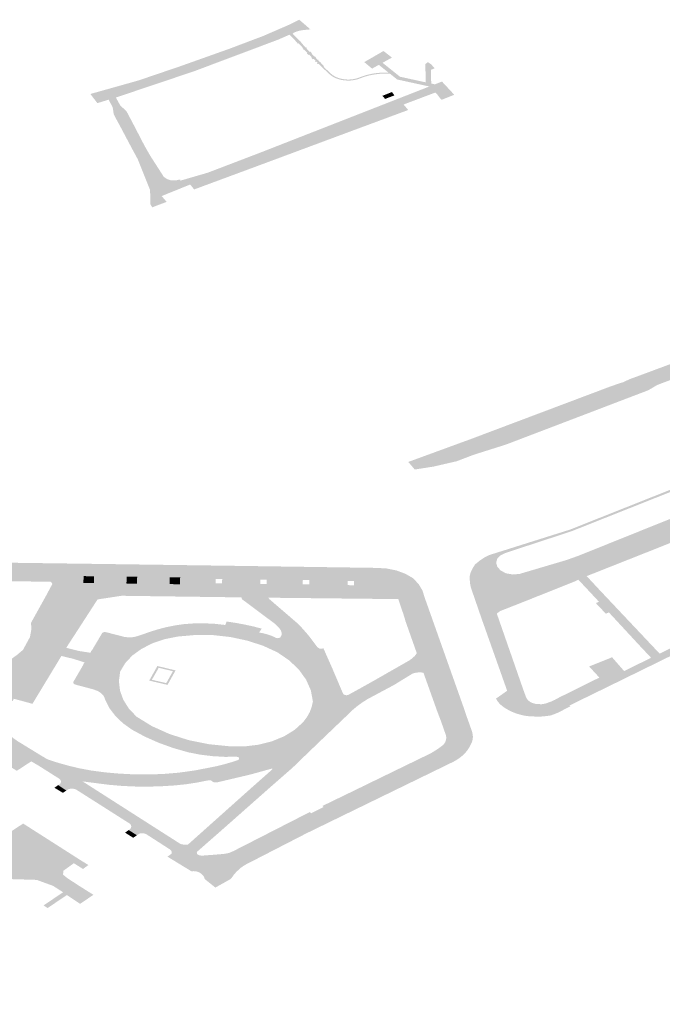
# Model space of a CAD drawing. Units: inches. Extents: x 16.453 to 16.719, y 49.117 to 49.293.
# Drawn here: x 16.589 to 16.591, y 49.187 to 49.19 of the extents above; entities that cross this region are included whole.
import ezdxf

# ---------------------------------------------------------------- set-up
doc = ezdxf.new("R2010")
doc.units = ezdxf.units.IN
doc.header["$MEASUREMENT"] = 0

msp = doc.modelspace()

# ---------------------------------------------------------------- hatches: boundary and pattern name
for points in [[(16.5898217, 49.1899636), (16.5898147, 49.1899628), (16.5897994, 49.1899612), (16.5897931, 49.1899599), (16.5897872, 49.1899581), (16.5897815, 49.1899558), (16.5897764, 49.189953), (16.5897687, 49.18995), (16.5897394, 49.1899372), (16.5895253, 49.1898567), (16.5894149, 49.1898196), (16.5893261, 49.1897897), (16.5893078, 49.1897843), (16.589279, 49.1897755), (16.5892612, 49.1897988), (16.5893835, 49.1898332), (16.5894896, 49.1898693), (16.5896152, 49.189914), (16.5897009, 49.1899464), (16.5897669, 49.189975), (16.5897932, 49.1899882), (16.5898217, 49.1899636)], [(16.589822, 49.1899067), (16.5898221, 49.1899067), (16.5898244, 49.1899036), (16.5898258, 49.1899017), (16.5898249, 49.1899013), (16.5898315, 49.1898947), (16.5898322, 49.1898951), (16.5898344, 49.1898931), (16.5898363, 49.1898913), (16.5898354, 49.1898909), (16.5898406, 49.1898857), (16.5898415, 49.189886), (16.5898428, 49.1898844), (16.5898422, 49.1898841), (16.5898465, 49.1898799), (16.5898471, 49.1898801), (16.5898488, 49.1898782), (16.5898483, 49.1898779), (16.5898569, 49.1898695), (16.5898546, 49.1898686), (16.5898725, 49.1898522), (16.5898691, 49.1898506), (16.5898512, 49.189867), (16.5898478, 49.1898704), (16.5898423, 49.1898758), (16.5898397, 49.1898749), (16.589838, 49.1898768), (16.5898405, 49.1898777), (16.5898365, 49.1898816), (16.5898342, 49.1898806), (16.5898327, 49.1898823), (16.5898349, 49.1898832), (16.5898298, 49.1898883), (16.5898278, 49.1898874), (16.5898239, 49.1898913), (16.5898258, 49.1898922), (16.5898189, 49.1898991), (16.5898169, 49.1898984), (16.5898152, 49.1899003), (16.5898128, 49.1899027), (16.5898144, 49.1899035), (16.5898055, 49.1899124), (16.5898041, 49.1899119), (16.5898022, 49.1899138), (16.5898041, 49.1899145), (16.5897917, 49.1899281), (16.5897895, 49.1899272), (16.5897879, 49.189929), (16.5897886, 49.1899293), (16.5897707, 49.1899478), (16.5897687, 49.18995), (16.5897764, 49.189953), (16.5897782, 49.1899507), (16.5897961, 49.1899323), (16.5897969, 49.1899326), (16.5897987, 49.1899309), (16.5897976, 49.1899304), (16.5898099, 49.1899168), (16.5898117, 49.1899175), (16.5898135, 49.1899155), (16.5898115, 49.1899148), (16.5898202, 49.189906), (16.589822, 49.1899067)], [(16.5899658, 49.189884), (16.5899801, 49.1898726), (16.5900151, 49.1898912), (16.5899993, 49.1899033), (16.5900079, 49.1899084), (16.5900295, 49.1898916), (16.5900056, 49.1898783), (16.5899961, 49.1898731), (16.5899788, 49.1898635), (16.58997, 49.1898709), (16.589959, 49.1898801), (16.5899658, 49.189884)], [(16.5899993, 49.1899033), (16.5900151, 49.1898912), (16.5899801, 49.1898726), (16.5899658, 49.189884), (16.5899993, 49.1899033)], [(16.5901388, 49.1898234), (16.5901248, 49.1898179), (16.5900427, 49.1898358), (16.5900244, 49.1898505), (16.5900208, 49.1898533), (16.5899961, 49.1898731), (16.5900056, 49.1898783), (16.59005, 49.1898428), (16.5901157, 49.1898284), (16.5901295, 49.1898254), (16.5901388, 49.1898234)], [(16.5901157, 49.1898284), (16.5901145, 49.1898751), (16.5901212, 49.1898799), (16.5901271, 49.1898761), (16.5901304, 49.1898732), (16.5901382, 49.1898645), (16.590129, 49.1898603), (16.5901295, 49.1898254), (16.5901157, 49.1898284)], [(16.5898691, 49.1898506), (16.5898725, 49.1898522), (16.589873, 49.1898516), (16.5898734, 49.1898513), (16.5898741, 49.1898505), (16.5898745, 49.1898502), (16.5898758, 49.1898491), (16.5898762, 49.1898487), (16.5898771, 49.189848), (16.589878, 49.1898474), (16.5898785, 49.189847), (16.589879, 49.1898467), (16.5898794, 49.1898464), (16.5898799, 49.1898461), (16.5898804, 49.1898457), (16.5898809, 49.1898454), (16.5898814, 49.1898451), (16.5898819, 49.1898448), (16.5898824, 49.1898445), (16.589883, 49.1898442), (16.5898835, 49.1898439), (16.589884, 49.1898436), (16.5898856, 49.1898428), (16.5898862, 49.1898425), (16.5898868, 49.1898423), (16.5898873, 49.189842), (16.5898879, 49.1898417), (16.589889, 49.1898412), (16.5898896, 49.189841), (16.5898902, 49.1898408), (16.5898908, 49.1898405), (16.5898914, 49.1898403), (16.589892, 49.1898401), (16.5898926, 49.1898399), (16.5898938, 49.1898395), (16.5898945, 49.1898393), (16.5898963, 49.1898387), (16.589897, 49.1898385), (16.5898982, 49.1898382), (16.5898989, 49.189838), (16.5898995, 49.1898378), (16.5899002, 49.1898377), (16.5899008, 49.1898375), (16.5899015, 49.1898374), (16.5899028, 49.1898371), (16.5899034, 49.189837), (16.5899041, 49.1898369), (16.5899048, 49.1898368), (16.5899055, 49.1898367), (16.5899061, 49.1898366), (16.5899068, 49.1898365), (16.5899081, 49.1898363), (16.5899088, 49.1898362), (16.5899095, 49.1898361), (16.5899102, 49.1898361), (16.5899122, 49.1898359), (16.5899136, 49.1898358), (16.5899143, 49.1898358), (16.589915, 49.1898357), (16.5899157, 49.1898357), (16.5899171, 49.1898357), (16.5899184, 49.1898357), (16.5899191, 49.1898357), (16.5899205, 49.1898357), (16.5899212, 49.1898357), (16.5899219, 49.1898357), (16.5899226, 49.1898358), (16.5899233, 49.1898358), (16.5899246, 49.1898359), (16.5899253, 49.189836), (16.5899274, 49.1898362), (16.5899287, 49.1898363), (16.5899301, 49.1898365), (16.5899307, 49.1898366), (16.5899321, 49.1898369), (16.5899327, 49.189837), (16.5899334, 49.1898371), (16.5899341, 49.1898372), (16.5899347, 49.1898374), (16.5899367, 49.1898378), (16.5899373, 49.1898379), (16.589938, 49.1898381), (16.5899386, 49.1898383), (16.5899392, 49.1898385), (16.5899399, 49.1898386), (16.5899405, 49.1898388), (16.5899411, 49.189839), (16.5899418, 49.1898392), (16.5899424, 49.1898394), (16.5899436, 49.1898398), (16.5899448, 49.1898402), (16.5899454, 49.1898405), (16.5899456, 49.1898405), (16.5899465, 49.1898409), (16.5899483, 49.1898416), (16.5899492, 49.189842), (16.589951, 49.1898427), (16.589952, 49.189843), (16.5899529, 49.1898433), (16.5899548, 49.189844), (16.5899557, 49.1898443), (16.5899566, 49.1898446), (16.5899595, 49.1898455), (16.5899605, 49.1898458), (16.5899614, 49.1898461), (16.5899624, 49.1898464), (16.5899634, 49.1898467), (16.5899643, 49.189847), (16.5899653, 49.1898472), (16.5899673, 49.1898477), (16.5899683, 49.189848), (16.5899703, 49.1898485), (16.5899705, 49.1898485), (16.5899713, 49.1898487), (16.5899723, 49.1898489), (16.5899733, 49.1898491), (16.5899743, 49.1898494), (16.5899773, 49.18985), (16.5899804, 49.1898506), (16.5899814, 49.1898507), (16.5899824, 49.1898509), (16.5899835, 49.1898511), (16.5899845, 49.1898512), (16.5899866, 49.1898515), (16.5899876, 49.1898517), (16.5899886, 49.1898518), (16.5899897, 49.189852), (16.5899907, 49.1898521), (16.5899918, 49.1898522), (16.5899928, 49.1898523), (16.5899939, 49.1898524), (16.5899959, 49.1898526), (16.589997, 49.1898527), (16.5899981, 49.1898528), (16.5899991, 49.1898529), (16.5900012, 49.1898531), (16.5900023, 49.1898531), (16.5900044, 49.1898532), (16.5900054, 49.1898533), (16.5900065, 49.1898533), (16.5900076, 49.1898534), (16.5900097, 49.1898534), (16.5900107, 49.1898534), (16.5900118, 49.1898535), (16.5900139, 49.1898535), (16.590015, 49.1898535), (16.5900171, 49.1898534), (16.5900181, 49.1898534), (16.5900192, 49.1898534), (16.5900203, 49.1898534), (16.5900208, 49.1898533), (16.5900244, 49.1898505), (16.5900223, 49.1898506), (16.5900222, 49.1898506), (16.5900213, 49.1898506), (16.5900192, 49.1898507), (16.5900181, 49.1898507), (16.5900171, 49.1898508), (16.590016, 49.1898508), (16.590014, 49.1898508), (16.5900129, 49.1898508), (16.5900119, 49.1898508), (16.5900108, 49.1898508), (16.5900098, 49.1898507), (16.5900077, 49.1898507), (16.5900056, 49.1898506), (16.5900046, 49.1898506), (16.5900035, 49.1898505), (16.5900015, 49.1898504), (16.5899994, 49.1898502), (16.5899984, 49.1898502), (16.5899963, 49.18985), (16.5899942, 49.1898498), (16.5899932, 49.1898497), (16.5899922, 49.1898495), (16.5899901, 49.1898493), (16.5899891, 49.1898492), (16.5899881, 49.189849), (16.5899871, 49.1898489), (16.5899861, 49.1898487), (16.589985, 49.1898486), (16.589984, 49.1898484), (16.589983, 49.1898482), (16.589982, 49.1898481), (16.58998, 49.1898477), (16.589979, 49.1898475), (16.589978, 49.1898473), (16.589977, 49.1898471), (16.589976, 49.1898469), (16.589974, 49.1898465), (16.589973, 49.1898463), (16.5899701, 49.1898456), (16.5899691, 49.1898453), (16.5899681, 49.1898451), (16.5899672, 49.1898448), (16.5899662, 49.1898445), (16.5899652, 49.1898443), (16.5899643, 49.189844), (16.5899633, 49.1898437), (16.5899624, 49.1898435), (16.5899605, 49.1898429), (16.5899596, 49.1898426), (16.5899586, 49.1898423), (16.5899568, 49.1898417), (16.5899558, 49.1898413), (16.5899549, 49.189841), (16.589954, 49.1898407), (16.5899522, 49.18984), (16.5899513, 49.1898397), (16.5899504, 49.1898393), (16.5899495, 49.189839), (16.5899486, 49.1898386), (16.5899477, 49.1898383), (16.5899472, 49.1898381), (16.5899466, 49.1898378), (16.589946, 49.1898376), (16.5899453, 49.1898374), (16.5899447, 49.1898372), (16.5899441, 49.189837), (16.5899434, 49.1898368), (16.5899428, 49.1898366), (16.5899421, 49.1898364), (16.5899415, 49.1898362), (16.5899402, 49.1898358), (16.5899395, 49.1898356), (16.5899388, 49.1898355), (16.5899381, 49.1898353), (16.5899375, 49.1898351), (16.5899368, 49.189835), (16.5899361, 49.1898348), (16.5899354, 49.1898347), (16.5899348, 49.1898346), (16.5899334, 49.1898343), (16.5899327, 49.1898342), (16.589932, 49.1898341), (16.5899313, 49.189834), (16.5899306, 49.1898339), (16.5899292, 49.1898337), (16.5899285, 49.1898336), (16.5899271, 49.1898334), (16.5899264, 49.1898334), (16.589925, 49.1898332), (16.5899235, 49.1898331), (16.5899228, 49.1898331), (16.5899221, 49.1898331), (16.58992, 49.189833), (16.5899178, 49.189833), (16.5899171, 49.189833), (16.5899157, 49.189833), (16.589915, 49.189833), (16.5899142, 49.1898331), (16.5899135, 49.1898331), (16.5899128, 49.1898332), (16.5899121, 49.1898332), (16.5899114, 49.1898332), (16.5899107, 49.1898333), (16.58991, 49.1898334), (16.5899093, 49.1898334), (16.5899079, 49.1898336), (16.5899072, 49.1898337), (16.5899065, 49.1898338), (16.5899058, 49.1898339), (16.5899051, 49.189834), (16.5899037, 49.1898342), (16.589903, 49.1898343), (16.5899023, 49.1898344), (16.5899016, 49.1898346), (16.5899002, 49.1898348), (16.5898996, 49.189835), (16.5898989, 49.1898351), (16.5898982, 49.1898353), (16.5898975, 49.1898355), (16.5898962, 49.1898358), (16.5898955, 49.189836), (16.5898949, 49.1898362), (16.5898942, 49.1898364), (16.5898936, 49.1898366), (16.5898929, 49.1898368), (16.5898916, 49.1898372), (16.5898904, 49.1898376), (16.5898898, 49.1898378), (16.5898879, 49.1898385), (16.5898873, 49.1898388), (16.5898867, 49.189839), (16.5898855, 49.1898396), (16.5898849, 49.1898398), (16.5898843, 49.1898401), (16.5898838, 49.1898404), (16.5898832, 49.1898407), (16.5898826, 49.1898409), (16.589882, 49.1898412), (16.5898815, 49.1898415), (16.5898809, 49.1898418), (16.5898798, 49.1898424), (16.5898793, 49.1898427), (16.5898788, 49.189843), (16.5898782, 49.1898434), (16.5898772, 49.189844), (16.5898767, 49.1898444), (16.5898757, 49.189845), (16.5898748, 49.1898457), (16.5898743, 49.1898461), (16.5898738, 49.1898464), (16.5898734, 49.1898468), (16.5898729, 49.1898471), (16.5898725, 49.1898475), (16.589872, 49.1898479), (16.5898716, 49.1898482), (16.5898712, 49.1898486), (16.5898707, 49.189849), (16.5898703, 49.1898494), (16.5898695, 49.1898502), (16.5898691, 49.1898506)], [(16.5894908, 49.189578), (16.5895603, 49.1895982), (16.5896958, 49.18965), (16.5901248, 49.1898179), (16.5901388, 49.1898234), (16.5901569, 49.1898305), (16.5901883, 49.1897968), (16.5901561, 49.189784), (16.5901517, 49.1897885), (16.5901437, 49.1897991), (16.5901402, 49.1898026), (16.5900592, 49.189772), (16.590071, 49.189758), (16.5899297, 49.1897056), (16.5896711, 49.1896094), (16.5895256, 49.1895555), (16.5895155, 49.1895681), (16.5894429, 49.1895387), (16.5894515, 49.1895285), (16.5894555, 49.1895238), (16.5894186, 49.1895099), (16.589414, 49.1895184), (16.5894134, 49.1895539), (16.5893817, 49.189633), (16.5894131, 49.1896424), (16.5894246, 49.1896245), (16.5894478, 49.1895884), (16.5894482, 49.1895877), (16.5894562, 49.1895821), (16.5894677, 49.1895784), (16.58948, 49.1895788), (16.5894899, 49.189581), (16.5894908, 49.189578)], [(16.5893261, 49.1897897), (16.5893292, 49.1897841), (16.5893304, 49.1897821), (16.5893368, 49.1897707), (16.5893376, 49.1897693), (16.5893527, 49.1897553), (16.5893534, 49.1897546), (16.5893209, 49.1897467), (16.5893208, 49.1897473), (16.5893207, 49.1897477), (16.5893181, 49.1897647), (16.5893078, 49.1897843), (16.5893261, 49.1897897)], [(16.5900358, 49.1897952), (16.5900121, 49.1897863), (16.5900054, 49.1897941), (16.5900296, 49.1898039), (16.5900358, 49.1897952)], [(16.5893534, 49.1897546), (16.5893546, 49.1897522), (16.589356, 49.1897497), (16.5893574, 49.1897471), (16.5893587, 49.1897446), (16.58936, 49.189742), (16.5893613, 49.1897395), (16.5893627, 49.1897369), (16.5893655, 49.1897318), (16.5893667, 49.1897293), (16.5893681, 49.1897268), (16.5893695, 49.1897242), (16.5893707, 49.1897216), (16.5893721, 49.1897191), (16.5893399, 49.1897113), (16.5893386, 49.1897137), (16.5893373, 49.1897163), (16.5893359, 49.1897189), (16.5893331, 49.1897239), (16.5893317, 49.1897266), (16.5893289, 49.1897316), (16.5893275, 49.1897342), (16.5893248, 49.1897393), (16.5893234, 49.1897419), (16.5893221, 49.1897444), (16.5893209, 49.1897467), (16.5893534, 49.1897546)], [(16.58934, 49.1897111), (16.5893399, 49.1897113), (16.5893721, 49.1897191), (16.5893919, 49.1896809), (16.5893987, 49.1896677), (16.589367, 49.1896601), (16.5893668, 49.1896604), (16.58934, 49.1897111)], [(16.5894131, 49.1896424), (16.5893817, 49.189633), (16.5893815, 49.1896333), (16.589367, 49.1896601), (16.5893987, 49.1896677), (16.5894131, 49.1896424)], [(16.5902372, 49.1888791), (16.5901948, 49.1888629), (16.59017, 49.1888922), (16.5901667, 49.188896), (16.5901744, 49.1888988), (16.590212, 49.1889126), (16.5902243, 49.188917), (16.5905822, 49.1890519), (16.5906038, 49.1890596), (16.5906199, 49.1890647), (16.5906345, 49.1890718), (16.5906562, 49.1890797), (16.5906686, 49.1890843), (16.5906723, 49.18908), (16.5908023, 49.1891285), (16.5907986, 49.1891327), (16.5908045, 49.1891349), (16.5907958, 49.1891451), (16.5909006, 49.1891843), (16.5908985, 49.1891883), (16.5909423, 49.1892046), (16.5909844, 49.1891584), (16.5909894, 49.1891511), (16.5909474, 49.1891349), (16.5909438, 49.1891421), (16.5909428, 49.1891466), (16.5907057, 49.1890573), (16.590643, 49.1890337), (16.5902372, 49.1888791)], [(16.5907986, 49.1891327), (16.5908023, 49.1891285), (16.5906723, 49.18908), (16.5906686, 49.1890843), (16.5907986, 49.1891327)], [(16.5907057, 49.1890573), (16.5906904, 49.1890483), (16.5906823, 49.1890436), (16.5906165, 49.1890185), (16.5905315, 49.188986), (16.5903213, 49.1889058), (16.5903203, 49.1889054), (16.5902372, 49.1888791), (16.590643, 49.1890337), (16.5907057, 49.1890573)], [(16.5900741, 49.1888575), (16.5900711, 49.188861), (16.5901667, 49.188896), (16.59017, 49.1888922), (16.5900741, 49.1888575)], [(16.5900741, 49.1888575), (16.59017, 49.1888922), (16.5901948, 49.1888629), (16.590135, 49.1888491), (16.5900875, 49.1888417), (16.5900874, 49.1888419), (16.5900741, 49.1888575)], [(16.58927, 49.1885521), (16.5892434, 49.1885525), (16.589244, 49.18857), (16.5892706, 49.1885695), (16.58927, 49.1885521)], [(16.5893799, 49.188551), (16.5893531, 49.1885512), (16.5893538, 49.1885687), (16.5893805, 49.1885684), (16.5893799, 49.188551)], [(16.5894896, 49.1885493), (16.5894632, 49.1885496), (16.5894635, 49.188567), (16.58949, 49.1885669), (16.5894896, 49.1885493)], [(16.5891114, 49.1880974), (16.5891105, 49.1880979), (16.5891053, 49.1880944), (16.5890986, 49.18809), (16.5890937, 49.1880868), (16.5890886, 49.1880834), (16.5890738, 49.1880738), (16.5890648, 49.1880795), (16.5890557, 49.1880852), (16.5890533, 49.1880868), (16.5890427, 49.1880934), (16.5890455, 49.1880954), (16.5890437, 49.1880966), (16.5890077, 49.1881199), (16.5890066, 49.1881205), (16.5889924, 49.1881297), (16.5890332, 49.1881568), (16.58895, 49.1882106), (16.5888032, 49.1882206), (16.5887367, 49.1882252), (16.5887035, 49.1882275), (16.5886817, 49.1882293), (16.5886838, 49.1882401), (16.5886859, 49.1882515), (16.5886937, 49.188251), (16.5887097, 49.1882499), (16.5889266, 49.1882344), (16.588938, 49.1882341), (16.5889491, 49.188235), (16.5889598, 49.1882374), (16.5889697, 49.188241), (16.5889784, 49.1882457), (16.588988, 49.1882539), (16.588995, 49.1882615), (16.5890002, 49.1882671), (16.5889981, 49.1882676), (16.589012, 49.1882876), (16.589016, 49.1882933), (16.5890604, 49.188359), (16.5890757, 49.1883703), (16.5890895, 49.188382), (16.5890952, 49.1883924), (16.5891039, 49.1884084), (16.5891075, 49.1884151), (16.5891105, 49.1884329), (16.5891103, 49.1884515), (16.5891458, 49.1885155), (16.589149, 49.1885213), (16.5891591, 49.1885402), (16.5892795, 49.1885106), (16.5891998, 49.1883874), (16.5892063, 49.1883857), (16.5891937, 49.188365), (16.5891875, 49.1883666), (16.5891137, 49.1882446), (16.589066, 49.1882575), (16.5890635, 49.1882518), (16.5890606, 49.1882515), (16.5890471, 49.1882283), (16.589045, 49.1882212), (16.5890437, 49.1882141), (16.5890434, 49.1881975), (16.5890458, 49.1881853), (16.5890513, 49.1881713), (16.589055, 49.1881669), (16.5890591, 49.1881621), (16.5890654, 49.1881565), (16.5890766, 49.1881489), (16.5891338, 49.1881138), (16.5891226, 49.1881055), (16.5891114, 49.1880974)], [(16.5892948, 49.1884269), (16.5892952, 49.1884271), (16.5892977, 49.1884274), (16.5893002, 49.1884272), (16.5893025, 49.1884267), (16.5893386, 49.1884176), (16.5893474, 49.1884151), (16.5893569, 49.188414), (16.5893665, 49.1884141), (16.5893758, 49.1884155), (16.5893871, 49.1884189), (16.5894127, 49.1884279), (16.5894334, 49.1884344), (16.589455, 49.18844), (16.589477, 49.1884444), (16.5894995, 49.1884477), (16.5895259, 49.1884495), (16.5895525, 49.1884497), (16.5895789, 49.1884484), (16.589605, 49.1884455), (16.5896081, 49.1884543), (16.5896309, 49.1884509), (16.5896535, 49.1884467), (16.5896757, 49.1884419), (16.5896976, 49.1884363), (16.5896912, 49.1884262), (16.5897017, 49.1884243), (16.5897119, 49.1884216), (16.5897217, 49.1884183), (16.5897308, 49.1884143), (16.5897338, 49.1884126), (16.5897376, 49.1884118), (16.5897416, 49.1884122), (16.589745, 49.1884135), (16.5897481, 49.1884193), (16.5897485, 49.1884255), (16.5897467, 49.1884315), (16.5897426, 49.1884371), (16.5897311, 49.1884487), (16.5896956, 49.1884752), (16.5896474, 49.1885112), (16.5896506, 49.1885114), (16.5896976, 49.1884764), (16.5897332, 49.1884498), (16.5897449, 49.1884381), (16.5897494, 49.1884322), (16.5897513, 49.1884256), (16.5897507, 49.188419), (16.5897475, 49.1884127), (16.5897434, 49.1884106), (16.5897383, 49.1884099), (16.5897332, 49.1884107), (16.5897291, 49.1884128), (16.5897202, 49.1884168), (16.5897105, 49.1884201), (16.5897004, 49.1884226), (16.58969, 49.1884246), (16.5896691, 49.1884303), (16.5896478, 49.1884354), (16.5896262, 49.1884399), (16.5896045, 49.1884439), (16.5895786, 49.1884466), (16.5895523, 49.1884479), (16.5895261, 49.1884477), (16.5894999, 49.1884459), (16.5894777, 49.1884426), (16.5894558, 49.1884383), (16.5894345, 49.1884328), (16.5894139, 49.1884263), (16.5893883, 49.1884173), (16.5893766, 49.1884138), (16.5893668, 49.1884123), (16.5893566, 49.1884122), (16.5893468, 49.1884134), (16.5893374, 49.188416), (16.5893134, 49.1884218), (16.5893107, 49.1884217), (16.5893082, 49.188421), (16.5893062, 49.1884199), (16.5893048, 49.1884184), (16.589283, 49.1883819), (16.5892815, 49.1883806), (16.5892796, 49.1883796), (16.5892773, 49.1883792), (16.589275, 49.1883791), (16.5892653, 49.188381), (16.5892898, 49.1884223), (16.5892914, 49.1884251), (16.5892932, 49.1884263), (16.5892948, 49.1884269)], [(16.590094, 49.1883705), (16.5900886, 49.1883642), (16.5900823, 49.1883584), (16.5900749, 49.1883532), (16.5900664, 49.1883486), (16.5900217, 49.1883234), (16.5899518, 49.1882837), (16.5899194, 49.1882659), (16.5899102, 49.1882626), (16.5898998, 49.1882629), (16.589891, 49.1882668), (16.5898865, 49.188273), (16.5898624, 49.1883312), (16.5898361, 49.1883892), (16.5898178, 49.1884139), (16.589808, 49.1884258), (16.5897974, 49.1884374), (16.5897864, 49.1884489), (16.5897143, 49.1885109), (16.5897181, 49.1885106), (16.5897283, 49.1885018), (16.5897885, 49.18845), (16.5897997, 49.1884385), (16.5898103, 49.1884266), (16.5898203, 49.1884147), (16.5898395, 49.1883889), (16.5898449, 49.1883853), (16.5898551, 49.1883856), (16.5898779, 49.1883341), (16.5899046, 49.1882712), (16.5899064, 49.1882686), (16.58991, 49.1882668), (16.5899144, 49.1882664), (16.5899185, 49.1882674), (16.5899526, 49.1882862), (16.5899866, 49.1883053), (16.5900201, 49.1883245), (16.5900648, 49.18835), (16.5900735, 49.1883549), (16.5900811, 49.1883605), (16.5900877, 49.1883666), (16.5900929, 49.1883733), (16.590094, 49.1883705)], [(16.5892063, 49.1883857), (16.5892128, 49.1883841), (16.5892191, 49.1883825), (16.5892256, 49.1883809), (16.5892319, 49.1883793), (16.5892327, 49.1883791), (16.5892386, 49.1883782), (16.5892522, 49.1883761), (16.5892616, 49.1883746), (16.5892466, 49.18835), (16.5892378, 49.1883528), (16.5892317, 49.1883548), (16.5892256, 49.1883567), (16.5892195, 49.1883587), (16.589213, 49.1883603), (16.5892065, 49.1883619), (16.5892, 49.1883635), (16.5891937, 49.188365), (16.5892063, 49.1883857)], [(16.5892176, 49.1882999), (16.589219, 49.1883024), (16.5892427, 49.1883432), (16.5892494, 49.1883415), (16.5892525, 49.1883407), (16.5892547, 49.1883393), (16.5892559, 49.1883375), (16.589256, 49.1883355), (16.5892548, 49.1883336), (16.5892345, 49.1882988), (16.5892336, 49.1882965), (16.5892344, 49.1882942), (16.5892364, 49.1882924), (16.5892395, 49.1882911), (16.5892706, 49.1882828), (16.5892821, 49.1882784), (16.5892916, 49.1882721), (16.5892981, 49.1882644), (16.5893016, 49.188256), (16.5893121, 49.1882348), (16.589327, 49.1882147), (16.5893462, 49.1881962), (16.5893692, 49.1881798), (16.5894018, 49.1881623), (16.5894366, 49.1881468), (16.5894735, 49.1881335), (16.589512, 49.1881225), (16.5895419, 49.1881168), (16.5895725, 49.188113), (16.5896036, 49.1881111), (16.5896348, 49.1881113), (16.5896397, 49.1881098), (16.5896428, 49.1881069), (16.5896428, 49.1881033), (16.58964, 49.1881002), (16.589622, 49.1880942), (16.5896036, 49.1880889), (16.5895846, 49.1880842), (16.5895652, 49.1880802), (16.5895266, 49.1880727), (16.5894872, 49.1880673), (16.5894472, 49.1880639), (16.589407, 49.1880626), (16.5893703, 49.188063), (16.5893339, 49.1880648), (16.5892976, 49.188068), (16.5892618, 49.1880728), (16.5892353, 49.1880777), (16.5892093, 49.1880837), (16.5891839, 49.1880906), (16.5891593, 49.1880986), (16.5891522, 49.188103), (16.5891778, 49.1880946), (16.5892054, 49.1880868), (16.5892336, 49.1880801), (16.5892624, 49.1880747), (16.5892981, 49.1880699), (16.5893056, 49.1880692), (16.5893343, 49.1880667), (16.5893706, 49.1880648), (16.5894069, 49.1880644), (16.589447, 49.1880657), (16.5894868, 49.1880691), (16.589526, 49.1880745), (16.5895644, 49.1880819), (16.5895835, 49.1880858), (16.5896022, 49.1880904), (16.5896204, 49.1880957), (16.5896382, 49.1881015), (16.5896403, 49.1881038), (16.5896401, 49.1881063), (16.589638, 49.1881085), (16.5896344, 49.1881095), (16.5896031, 49.1881094), (16.5895718, 49.1881112), (16.5895411, 49.188115), (16.5895111, 49.1881208), (16.5894722, 49.1881319), (16.5894351, 49.1881453), (16.5894001, 49.1881609), (16.5893674, 49.1881785), (16.5893441, 49.1881952), (16.5893247, 49.1882138), (16.5893095, 49.188234), (16.5892989, 49.1882555), (16.5892958, 49.1882636), (16.5892894, 49.188271), (16.5892805, 49.1882769), (16.5892695, 49.1882812), (16.5892234, 49.1882934), (16.5892199, 49.1882949), (16.5892179, 49.1882973), (16.5892176, 49.1882999)], [(16.5895046, 49.1878263), (16.589522, 49.1878328), (16.5895333, 49.1878363), (16.5895439, 49.187839), (16.5895524, 49.1878405), (16.5896205, 49.1878446), (16.5896297, 49.1878455), (16.589637, 49.1878467), (16.5896447, 49.1878486), (16.5896511, 49.1878505), (16.5896571, 49.1878526), (16.5897995, 49.1879238), (16.5899857, 49.1880169), (16.59017, 49.1881064), (16.5901804, 49.188112), (16.5901881, 49.1881172), (16.5901944, 49.1881223), (16.5902017, 49.1881301), (16.5902075, 49.188138), (16.5902113, 49.188145), (16.5902135, 49.1881514), (16.5902146, 49.1881566), (16.590215, 49.1881649), (16.5902137, 49.1881719), (16.5902079, 49.1881868), (16.5902276, 49.1881904), (16.5902334, 49.1881745), (16.5902349, 49.1881675), (16.5902358, 49.1881604), (16.590235, 49.1881533), (16.5902332, 49.1881465), (16.5902258, 49.1881322), (16.5902205, 49.1881243), (16.5902137, 49.1881168), (16.5902083, 49.1881118), (16.5902019, 49.1881066), (16.5901937, 49.1881012), (16.5901869, 49.1880973), (16.5898111, 49.1879142), (16.5896588, 49.1878358), (16.5896341, 49.1878323), (16.5895581, 49.1878294), (16.5895187, 49.1878177), (16.5895046, 49.1878263)], [(16.5887336, 49.1876083), (16.588718, 49.1875941), (16.5887088, 49.1875682), (16.5887174, 49.1875402), (16.5887367, 49.1875209), (16.5887394, 49.1875182), (16.5887434, 49.1875179), (16.5887649, 49.187504), (16.5887277, 49.1874787), (16.5886958, 49.1875004), (16.5886812, 49.1875142), (16.5886733, 49.1875241), (16.588659, 49.1875538), (16.5886654, 49.1875909), (16.5886883, 49.187624), (16.5888326, 49.1877215), (16.5889422, 49.1877963), (16.5889666, 49.1878189), (16.5889806, 49.1878546), (16.5889755, 49.1878795), (16.5889634, 49.1878972), (16.588962, 49.1878992), (16.5889473, 49.1879106), (16.588924, 49.1879297), (16.5887971, 49.1879845), (16.5886292, 49.1880225), (16.5886222, 49.188024), (16.5886021, 49.1880256), (16.588601, 49.1880257), (16.5885492, 49.1880304), (16.5885176, 49.1880301), (16.5884474, 49.1880179), (16.5884452, 49.1880172), (16.588442, 49.1880163), (16.5884236, 49.18801), (16.5884231, 49.1880098), (16.5883916, 49.1879948), (16.5883636, 49.1879711), (16.5883567, 49.1879598), (16.5883475, 49.1879448), (16.5883414, 49.1879381), (16.5883124, 49.1879214), (16.5883029, 49.1879187), (16.5882909, 49.1879174), (16.5882893, 49.1879173), (16.5882411, 49.1879202), (16.5882202, 49.1879215), (16.5882028, 49.1879251), (16.5881865, 49.1879335), (16.5881821, 49.1879508), (16.5881844, 49.1879759), (16.5881847, 49.1879777), (16.5881882, 49.1880016), (16.5881885, 49.1880037), (16.5881898, 49.1880144), (16.5881923, 49.1880352), (16.5881937, 49.1880468), (16.5881964, 49.1880692), (16.5881974, 49.1880775), (16.5881994, 49.188094), (16.5882857, 49.188089), (16.5882872, 49.1880893), (16.5883015, 49.1880931), (16.5883035, 49.1880936), (16.588318, 49.1881029), (16.5883253, 49.1881143), (16.5883436, 49.1881132), (16.5884185, 49.1881083), (16.5885168, 49.1881017), (16.5885214, 49.1880871), (16.5885285, 49.1880798), (16.5885343, 49.1880738), (16.5885418, 49.1880698), (16.5885474, 49.1880667), (16.588565, 49.1880612), (16.5886373, 49.1880548), (16.5886537, 49.1880591), (16.5886665, 49.1880685), (16.5886693, 49.1880778), (16.588776, 49.1880704), (16.5887914, 49.1880691), (16.5887898, 49.1880569), (16.5887889, 49.188055), (16.5888625, 49.1880472), (16.5889114, 49.1880162), (16.5889137, 49.1880181), (16.5889287, 49.1880276), (16.5889674, 49.1880035), (16.5889407, 49.1879855), (16.5889365, 49.1879783), (16.5889365, 49.18797), (16.5889404, 49.1879631), (16.5889475, 49.1879577), (16.5889773, 49.1879388), (16.5890194, 49.1879136), (16.5890265, 49.1879106), (16.5890361, 49.1879094), (16.5890441, 49.1879106), (16.5890502, 49.1879133), (16.5890564, 49.1879174), (16.58909, 49.1879394), (16.5891611, 49.187894), (16.5892334, 49.1878478), (16.5892191, 49.1878383), (16.5892024, 49.1878262), (16.5891927, 49.1878193), (16.5891916, 49.1878094), (16.5892016, 49.1878009), (16.5892303, 49.1877821), (16.589269, 49.1877577), (16.5892351, 49.1877348), (16.5892015, 49.1877572), (16.5891916, 49.1877643), (16.5891664, 49.1877805), (16.5891246, 49.1877958), (16.5890383, 49.1877984), (16.5889972, 49.1877867), (16.5889888, 49.1877822), (16.5889765, 49.1877756), (16.5889584, 49.1877633), (16.5889485, 49.1877568), (16.5889161, 49.1877349), (16.5888526, 49.1876921), (16.5887336, 49.1876083)], [(16.5891338, 49.1881138), (16.5891369, 49.1881119), (16.5891433, 49.1881082), (16.5891464, 49.1881063), (16.5891496, 49.1881045), (16.5891385, 49.1880964), (16.5891272, 49.1880881), (16.5891241, 49.18809), (16.5891177, 49.1880937), (16.5891146, 49.1880955), (16.5891114, 49.1880974), (16.5891226, 49.1881055), (16.5891338, 49.1881138)], [(16.5894681, 49.1878625), (16.5894688, 49.187865), (16.5894685, 49.1878673), (16.5894676, 49.1878695), (16.5894672, 49.1878704), (16.589465, 49.1878727), (16.5894034, 49.1879124), (16.5893989, 49.1879141), (16.589394, 49.1879148), (16.5893891, 49.1879144), (16.5893849, 49.1879131), (16.5893799, 49.1879094), (16.589359, 49.1879228), (16.5893635, 49.187926), (16.589365, 49.1879291), (16.5893654, 49.1879324), (16.5893645, 49.1879357), (16.5893623, 49.1879387), (16.5892245, 49.1880263), (16.5892221, 49.1880271), (16.5892171, 49.1880281), (16.5892119, 49.1880282), (16.5892093, 49.1880278), (16.5892044, 49.1880266), (16.5892001, 49.1880235), (16.5891792, 49.1880373), (16.5891835, 49.1880397), (16.5891857, 49.1880428), (16.5891864, 49.1880463), (16.5891855, 49.1880498), (16.5891831, 49.1880529), (16.5891302, 49.1880864), (16.5891272, 49.1880881), (16.5891385, 49.1880964), (16.5891496, 49.1881045), (16.5891522, 49.188103), (16.5891593, 49.1880986), (16.5892377, 49.188049), (16.5892414, 49.1880468), (16.5894159, 49.1879352), (16.5894898, 49.187888), (16.5894942, 49.1878864), (16.5894976, 49.1878859), (16.5895013, 49.1878858), (16.5894681, 49.1878625)], [(16.5895089, 49.187885), (16.5895532, 49.1879246), (16.5896729, 49.1880316), (16.5897242, 49.188077), (16.5897249, 49.1880777), (16.5897251, 49.1880784), (16.5897246, 49.188079), (16.5897236, 49.1880795), (16.5897211, 49.1880788), (16.5896684, 49.1880642), (16.5895843, 49.1880444), (16.58958, 49.1880441), (16.5895758, 49.1880447), (16.5895722, 49.1880464), (16.5895699, 49.1880488), (16.5895669, 49.1880495), (16.5895636, 49.1880498), (16.5895606, 49.1880493), (16.5895328, 49.1880438), (16.5895045, 49.1880395), (16.5894759, 49.1880365), (16.589447, 49.1880347), (16.5894122, 49.1880335), (16.5893774, 49.1880337), (16.5893425, 49.1880352), (16.5893079, 49.1880382), (16.5892414, 49.1880468), (16.5892377, 49.188049), (16.5893085, 49.18804), (16.5893427, 49.1880371), (16.5893775, 49.1880355), (16.5894122, 49.1880353), (16.5894469, 49.1880365), (16.5894756, 49.1880382), (16.5895041, 49.1880412), (16.5895321, 49.1880453), (16.5895597, 49.1880508), (16.5895792, 49.1880544), (16.5896614, 49.1880736), (16.5897285, 49.1880925), (16.5897337, 49.1880932), (16.5897381, 49.1880915), (16.5897393, 49.1880881), (16.5897368, 49.1880851), (16.5896747, 49.1880306), (16.5895109, 49.1878839), (16.5895089, 49.187885)], [(16.5892001, 49.1880235), (16.5891967, 49.1880213), (16.5891957, 49.1880206), (16.5891911, 49.1880177), (16.5891697, 49.1880306), (16.5891696, 49.1880307), (16.5891792, 49.1880373), (16.5892001, 49.1880235)], [(16.589359, 49.1879228), (16.5893799, 49.1879094), (16.5893761, 49.187907), (16.5893703, 49.1879032), (16.5893697, 49.1879035), (16.5893499, 49.187916), (16.5893495, 49.1879162), (16.589355, 49.1879201), (16.5893554, 49.1879204), (16.589359, 49.1879228)], [(16.5892334, 49.1878478), (16.5892562, 49.1878336), (16.5892424, 49.1878236), (16.5892296, 49.1878317), (16.5892191, 49.1878383), (16.5892334, 49.1878478)], [(16.5895187, 49.1878177), (16.5895581, 49.1878294), (16.5896341, 49.1878323), (16.5896588, 49.1878358), (16.5896507, 49.1878311), (16.5896425, 49.1878251), (16.5896328, 49.1878158), (16.5896272, 49.1878095), (16.5896212, 49.1878011), (16.5896183, 49.1877978), (16.5895867, 49.1877802), (16.5895798, 49.1877762), (16.5895524, 49.1877981), (16.5895511, 49.1878027), (16.5895481, 49.1878073), (16.589545, 49.1878105), (16.5895412, 49.1878132), (16.5895365, 49.1878156), (16.5895307, 49.1878175), (16.5895249, 49.1878181), (16.5895187, 49.1878177)], [(16.5891916, 49.1877643), (16.5892015, 49.1877572), (16.5891523, 49.1877241), (16.5891421, 49.1877307), (16.5891916, 49.1877643)]]:
    msp.add_hatch(color=256).paths.add_polyline_path(points, flags=0)
h = msp.add_hatch(color=256)
h.paths.add_polyline_path([(16.5915731, 49.1889876), (16.5915541, 49.1889809), (16.5913147, 49.1888863), (16.5911362, 49.1888147), (16.5912107, 49.1887341), (16.5912157, 49.1887287), (16.591265, 49.1886754), (16.5912947, 49.1886431), (16.5913219, 49.1886539), (16.5913348, 49.188659), (16.5913569, 49.1886459), (16.5913426, 49.1886363), (16.591333, 49.1886419), (16.5912793, 49.1886206), (16.5912422, 49.188606), (16.5912049, 49.1885913), (16.5910864, 49.1885433), (16.5909429, 49.1884682), (16.5909086, 49.1884503), (16.590723, 49.1883584), (16.5905784, 49.1882875), (16.5904857, 49.1882422), (16.5904816, 49.1882401), (16.5904842, 49.1882383), (16.5904513, 49.1882214), (16.5904352, 49.1882152), (16.5904292, 49.1882142), (16.5904246, 49.1882135), (16.5904128, 49.1882123), (16.5904026, 49.1882119), (16.5903828, 49.1882125), (16.5903736, 49.1882134), (16.5903652, 49.1882148), (16.5903543, 49.1882174), (16.5903438, 49.1882208), (16.5903349, 49.1882244), (16.5903265, 49.1882286), (16.5903202, 49.1882322), (16.5903134, 49.1882367), (16.5903074, 49.1882414), (16.5903031, 49.1882456), (16.5902988, 49.1882507), (16.5902945, 49.1882578), (16.590323, 49.1882778), (16.5902578, 49.1884619), (16.5902306, 49.1885408), (16.5902288, 49.1885493), (16.5902278, 49.1885592), (16.5902277, 49.1885707), (16.5902306, 49.1885813), (16.5902361, 49.1885915), (16.590241, 49.1885996), (16.5902534, 49.1886097), (16.590265, 49.1886174), (16.5902781, 49.1886239), (16.5904836, 49.1886887), (16.5909073, 49.1888572), (16.5909368, 49.1888692), (16.5916052, 49.189135), (16.5918784, 49.1892438), (16.5919926, 49.1892892), (16.5921572, 49.189355), (16.5926306, 49.1895433), (16.5927745, 49.189601), (16.5928583, 49.1896342), (16.5930456, 49.189708), (16.5931174, 49.1897313), (16.5932147, 49.1897563), (16.5932751, 49.1897686), (16.5934035, 49.189784), (16.5934057, 49.1897814), (16.5934624, 49.1897166), (16.5933393, 49.1896679), (16.5933761, 49.1896292), (16.5934982, 49.1896776), (16.5935265, 49.1896469), (16.5932328, 49.1895359), (16.5932272, 49.1895345), (16.5932307, 49.1895315), (16.5932203, 49.1895274), (16.5931413, 49.1896113), (16.5930718, 49.1895833), (16.5930473, 49.1895733), (16.593045, 49.1895724), (16.5930206, 49.1895625), (16.5929536, 49.1895354), (16.5929344, 49.1895259), (16.5928923, 49.1895101), (16.592857, 49.1894969), (16.592838, 49.1895138), (16.5928155, 49.1895204), (16.5927921, 49.1895252), (16.5927679, 49.1895281), (16.5927433, 49.189529), (16.5927188, 49.1895281), (16.5926946, 49.1895252), (16.5926711, 49.1895204), (16.5926487, 49.1895138), (16.5925862, 49.1894796), (16.5924066, 49.1893845), (16.592128, 49.189189), (16.5921481, 49.1891744), (16.592124, 49.1891591), (16.5920856, 49.1891347), (16.5920824, 49.1891327), (16.5920328, 49.1891013), (16.5919474, 49.1890395), (16.5918695, 49.189003), (16.5919694, 49.1888936), (16.5920168, 49.1888659), (16.592089, 49.1888236), (16.5920768, 49.1888092), (16.5919977, 49.1888558), (16.5919655, 49.1888748), (16.5919598, 49.1888781), (16.5919482, 49.188885), (16.5918267, 49.1888361), (16.5918064, 49.1888279), (16.5917544, 49.188807), (16.5917147, 49.188791), (16.5916897, 49.1888015), (16.5917379, 49.188821), (16.5918066, 49.1888486), (16.5918299, 49.188858), (16.5918322, 49.1888589), (16.5918555, 49.1888683), (16.5919265, 49.1888969), (16.5919348, 49.1888999), (16.5918584, 49.1889825), (16.5918501, 49.1889791), (16.5918216, 49.1890097), (16.59183, 49.1890131), (16.591776, 49.1890704), (16.5917697, 49.1890655), (16.5916984, 49.1890373), (16.5916751, 49.189028), (16.5916727, 49.189027), (16.5916495, 49.1890177), (16.5915778, 49.1889893), (16.5915731, 49.1889876)], flags=0)
h.paths.add_polyline_path([(16.5909011, 49.1887189), (16.5908978, 49.1887176), (16.5907241, 49.1886488), (16.5906793, 49.1886309), (16.5905257, 49.18857), (16.5905587, 49.1885344), (16.5905667, 49.1885259), (16.5905804, 49.1885114), (16.5906756, 49.1884105), (16.5907116, 49.1883723), (16.5909239, 49.1884779), (16.5909295, 49.1884808), (16.5910582, 49.1885481), (16.5910752, 49.188557), (16.5911461, 49.1885854), (16.5911687, 49.1885944), (16.591171, 49.1885954), (16.591196, 49.1886054), (16.5912666, 49.1886336), (16.5911859, 49.1887214), (16.5911603, 49.1887492), (16.5911102, 49.1888021), (16.591039, 49.1887738), (16.5910154, 49.1887644), (16.5910131, 49.1887634), (16.5909896, 49.1887542), (16.5909183, 49.1887258), (16.5909011, 49.1887189)], flags=0)
h.paths.add_polyline_path([(16.5920258, 49.1891076), (16.5919923, 49.1891376), (16.5919848, 49.1891347), (16.5919703, 49.1891507), (16.591925, 49.1891331), (16.591927, 49.189131), (16.5917968, 49.189079), (16.5918577, 49.1890153), (16.5919345, 49.1890513), (16.5920258, 49.1891076)], flags=0)
h.paths.add_polyline_path([(16.5903048, 49.1884808), (16.5902966, 49.1884746), (16.5903638, 49.1882815), (16.5903709, 49.1882619), (16.590375, 49.1882547), (16.5903811, 49.1882497), (16.5903865, 49.1882468), (16.5903951, 49.1882445), (16.5904099, 49.1882434), (16.5904205, 49.1882451), (16.5904358, 49.1882506), (16.5904447, 49.1882548), (16.5904567, 49.1882613), (16.5905579, 49.1883114), (16.590532, 49.1883396), (16.5905338, 49.1883404), (16.5905578, 49.1883501), (16.5905602, 49.188351), (16.5905833, 49.1883603), (16.5905856, 49.1883613), (16.5905903, 49.1883632), (16.5906209, 49.1883281), (16.5906897, 49.1883618), (16.5906628, 49.1883905), (16.5906619, 49.1883914), (16.5906342, 49.1884213), (16.5905822, 49.1884775), (16.5905743, 49.1884743), (16.5905488, 49.1885013), (16.590557, 49.1885046), (16.5905042, 49.1885611), (16.5904967, 49.1885571), (16.5904263, 49.1885289), (16.5904026, 49.1885195), (16.5904001, 49.1885185), (16.5903764, 49.188509), (16.5903636, 49.1885039), (16.5903048, 49.1884808)], flags=0)
h.paths.add_polyline_path([(16.5915421, 49.1891042), (16.5909408, 49.1888649), (16.5909866, 49.1888156), (16.5915968, 49.18906), (16.5916019, 49.1890632), (16.5916051, 49.1890673), (16.5916057, 49.1890719), (16.591604, 49.1890764), (16.5915799, 49.1891046), (16.5915708, 49.1891071), (16.591561, 49.1891079), (16.5915511, 49.1891069), (16.5915421, 49.1891042)], flags=0)
h.paths.add_polyline_path([(16.5919192, 49.1892369), (16.5919162, 49.1892392), (16.5919124, 49.189241), (16.5919083, 49.1892424), (16.5919039, 49.1892433), (16.5919016, 49.1892435), (16.5918993, 49.1892436), (16.5918946, 49.1892434), (16.5918913, 49.1892428), (16.5918823, 49.1892395), (16.5916227, 49.1891354), (16.5916176, 49.1891316), (16.5916145, 49.1891272), (16.5916136, 49.1891221), (16.5916149, 49.1891172), (16.5916375, 49.1890919), (16.5916437, 49.1890885), (16.5916513, 49.1890867), (16.5916593, 49.1890866), (16.5916671, 49.1890881), (16.5919498, 49.1892009), (16.5919192, 49.1892369)], flags=0)
h.paths.add_polyline_path([(16.5920301, 49.1892446), (16.5921771, 49.1892921), (16.5922571, 49.1893526), (16.5922609, 49.1893574), (16.5922621, 49.1893628), (16.5922604, 49.1893681), (16.5922563, 49.1893728), (16.59225, 49.1893763), (16.5922423, 49.1893782), (16.592234, 49.1893785), (16.5922261, 49.1893768), (16.5921623, 49.1893505), (16.5919965, 49.189285), (16.5919936, 49.1892828), (16.5919911, 49.1892803), (16.5919891, 49.1892778), (16.5919878, 49.189275), (16.5919874, 49.1892735), (16.591987, 49.1892721), (16.591987, 49.1892692), (16.5919876, 49.1892663), (16.5919887, 49.1892634), (16.5919904, 49.1892608), (16.5919977, 49.1892544), (16.5920071, 49.1892494), (16.5920181, 49.189246), (16.5920301, 49.1892446)], flags=0)
h.paths.add_polyline_path([(16.5930379, 49.1896331), (16.5931071, 49.1896595), (16.5931268, 49.1896671), (16.5931217, 49.1896734), (16.593119, 49.1896767), (16.5931165, 49.1896786), (16.5931133, 49.18968), (16.5931133, 49.18968), (16.5931097, 49.1896809), (16.5931059, 49.1896811), (16.59299, 49.1896631), (16.5929283, 49.1896449), (16.5929183, 49.189642), (16.5929137, 49.1896407), (16.5929096, 49.1896387), (16.5929063, 49.1896362), (16.5929038, 49.1896333), (16.5929021, 49.1896287), (16.5929021, 49.189624), (16.5929035, 49.1896194), (16.5929066, 49.1896151), (16.5929147, 49.1896061), (16.5929281, 49.1895911), (16.5930379, 49.1896331)], flags=0)
h.paths.add_polyline_path([(16.5902977, 49.1885944), (16.5903063, 49.1885843), (16.5903203, 49.1885771), (16.5903374, 49.1885741), (16.5903549, 49.1885757), (16.5904739, 49.1886109), (16.590506, 49.1886224), (16.5909565, 49.1888036), (16.5909113, 49.188853), (16.5904872, 49.1886844), (16.5903189, 49.1886291), (16.5903063, 49.1886231), (16.5902979, 49.1886145), (16.590295, 49.1886044), (16.5902977, 49.1885944)], flags=0)
h = msp.add_hatch(color=256)
h.paths.add_polyline_path([(16.590057, 49.1880837), (16.590129, 49.1881187), (16.5901473, 49.1881301), (16.5901602, 49.1881399), (16.5901652, 49.1881465), (16.5901674, 49.1881533), (16.5901679, 49.1881594), (16.5901666, 49.1881655), (16.5901549, 49.188199), (16.5901522, 49.1882061), (16.5901445, 49.1882264), (16.5901104, 49.188322), (16.5901097, 49.1883239), (16.590094, 49.1883705), (16.5900929, 49.1883733), (16.5900633, 49.1884572), (16.5900622, 49.1884623), (16.5900579, 49.1884753), (16.5900457, 49.1885114), (16.5897144, 49.188515), (16.5897181, 49.1885106), (16.5897143, 49.1885109), (16.5896506, 49.1885114), (16.5896474, 49.1885112), (16.5896461, 49.1885158), (16.5893407, 49.1885199), (16.5892795, 49.1885106), (16.5891591, 49.1885402), (16.5891643, 49.1885497), (16.5891632, 49.188553), (16.5891596, 49.1885555), (16.5890276, 49.1885576), (16.588819, 49.1885607), (16.5885793, 49.1885642), (16.5882644, 49.1885689), (16.5882635, 49.1885604), (16.5882305, 49.188393), (16.5882246, 49.1883639), (16.5882139, 49.1883649), (16.5881597, 49.1883699), (16.5881925, 49.1885315), (16.5881902, 49.1885368), (16.588186, 49.1885416), (16.5881802, 49.1885455), (16.5881731, 49.1885484), (16.5881653, 49.18855), (16.5881616, 49.1885502), (16.5881569, 49.1885504), (16.5881486, 49.1885495), (16.588141, 49.1885472), (16.5880725, 49.1885119), (16.5880639, 49.1885067), (16.5880569, 49.1885006), (16.588052, 49.1884938), (16.5880492, 49.1884864), (16.5880317, 49.1884007), (16.5880088, 49.1882863), (16.5880084, 49.1882845), (16.5879999, 49.1882389), (16.587992, 49.1882392), (16.5879844, 49.1882376), (16.5879783, 49.1882343), (16.5879745, 49.1882298), (16.5879634, 49.1881884), (16.5878994, 49.1881939), (16.5879199, 49.1882985), (16.5879469, 49.1884341), (16.5879688, 49.1885345), (16.5879775, 49.1885524), (16.587991, 49.1885691), (16.5879963, 49.1885735), (16.588009, 49.1885839), (16.5880306, 49.1885963), (16.5880504, 49.1886044), (16.5880719, 49.1886105), (16.5880944, 49.1886146), (16.5881176, 49.1886163), (16.5883227, 49.1886142), (16.5887026, 49.1886088), (16.5888746, 49.1886066), (16.5892588, 49.1886014), (16.5896521, 49.1885959), (16.5899899, 49.188591), (16.5900158, 49.1885895), (16.5900405, 49.1885846), (16.5900632, 49.1885762), (16.5900828, 49.188565), (16.5900972, 49.1885501), (16.5901071, 49.1885336), (16.5901132, 49.1885144), (16.5902115, 49.188237), (16.5902119, 49.1882357), (16.5902128, 49.1882334), (16.5902148, 49.188227), (16.5902238, 49.1882011), (16.5902262, 49.1881949), (16.5902271, 49.1881919), (16.5902276, 49.1881904), (16.5902079, 49.1881868), (16.5902137, 49.1881719), (16.590215, 49.1881649), (16.5902146, 49.1881566), (16.5902135, 49.1881514), (16.5902113, 49.188145), (16.5902075, 49.188138), (16.5902017, 49.1881301), (16.5901944, 49.1881223), (16.5901881, 49.1881172), (16.5901804, 49.188112), (16.59017, 49.1881064), (16.5899857, 49.1880169), (16.5897995, 49.1879238), (16.5896571, 49.1878526), (16.5896511, 49.1878505), (16.5896447, 49.1878486), (16.589637, 49.1878467), (16.5896297, 49.1878455), (16.5896205, 49.1878446), (16.5895524, 49.1878405), (16.5895439, 49.187839), (16.5895333, 49.1878363), (16.589522, 49.1878328), (16.5895046, 49.1878263), (16.5894576, 49.187855), (16.5894681, 49.1878625), (16.5895013, 49.1878858), (16.5895075, 49.1878859), (16.5895089, 49.187885), (16.5895109, 49.1878839), (16.5895357, 49.1878698), (16.5895339, 49.1878683), (16.5895326, 49.1878663), (16.5895324, 49.1878654), (16.5895324, 49.1878643), (16.589533, 49.1878622), (16.5895343, 49.1878606), (16.5895372, 49.1878591), (16.5895401, 49.1878582), (16.5895431, 49.1878578), (16.5895463, 49.1878576), (16.5895616, 49.1878588), (16.5895727, 49.1878596), (16.5896008, 49.1878619), (16.5896139, 49.1878642), (16.5896254, 49.1878691), (16.5896458, 49.1878795), (16.5896636, 49.1878886), (16.5896788, 49.1878964), (16.5897944, 49.1879555), (16.5898202, 49.1879687), (16.5898237, 49.1879658), (16.5898554, 49.1879814), (16.5898524, 49.1879842), (16.589867, 49.1879913), (16.589953, 49.188033), (16.5899552, 49.1880342), (16.5899674, 49.1880401), (16.590057, 49.1880837)], flags=0)
h.paths.add_polyline_path([(16.588779, 49.1885848), (16.5887782, 49.1885705), (16.5888008, 49.1885698), (16.5888012, 49.188584), (16.588779, 49.1885848)], flags=0)
h.paths.add_polyline_path([(16.5893799, 49.188551), (16.5893805, 49.1885684), (16.5893538, 49.1885687), (16.5893531, 49.1885512), (16.5893799, 49.188551)], flags=0)
h.paths.add_polyline_path([(16.589597, 49.1885623), (16.5895806, 49.1885625), (16.5895803, 49.1885517), (16.5895968, 49.1885515), (16.589597, 49.1885623)], flags=0)
h.paths.add_polyline_path([(16.5889103, 49.1885685), (16.5889106, 49.1885827), (16.5888884, 49.188583), (16.588888, 49.1885688), (16.5889103, 49.1885685)], flags=0)
h.paths.add_polyline_path([(16.5894896, 49.1885493), (16.58949, 49.1885669), (16.5894635, 49.188567), (16.5894632, 49.1885496), (16.5894896, 49.1885493)], flags=0)
h.paths.add_polyline_path([(16.5899329, 49.1885468), (16.5899332, 49.1885576), (16.5899167, 49.1885578), (16.5899164, 49.188547), (16.5899329, 49.1885468)], flags=0)
h.paths.add_polyline_path([(16.5890201, 49.1885812), (16.5889981, 49.1885817), (16.5889977, 49.1885672), (16.5890193, 49.1885667), (16.5890201, 49.1885812)], flags=0)
h.paths.add_polyline_path([(16.5897107, 49.1885607), (16.5896943, 49.1885609), (16.589694, 49.1885501), (16.5897105, 49.1885499), (16.5897107, 49.1885607)], flags=0)
h.paths.add_polyline_path([(16.5898186, 49.1885492), (16.5898189, 49.18856), (16.5898025, 49.1885601), (16.5898022, 49.1885494), (16.5898186, 49.1885492)], flags=0)
h.paths.add_polyline_path([(16.58927, 49.1885521), (16.5892706, 49.1885695), (16.589244, 49.18857), (16.5892434, 49.1885525), (16.58927, 49.1885521)], flags=0)
h = msp.add_hatch(color=256)
h.paths.add_polyline_path([(16.5892653, 49.188381), (16.589275, 49.1883791), (16.5892773, 49.1883792), (16.5892796, 49.1883796), (16.5892815, 49.1883806), (16.589283, 49.1883819), (16.5893048, 49.1884184), (16.5893062, 49.1884199), (16.5893082, 49.188421), (16.5893107, 49.1884217), (16.5893134, 49.1884218), (16.5893374, 49.188416), (16.5893468, 49.1884134), (16.5893566, 49.1884122), (16.5893668, 49.1884123), (16.5893766, 49.1884138), (16.5893883, 49.1884173), (16.5894139, 49.1884263), (16.5894345, 49.1884328), (16.5894558, 49.1884383), (16.5894777, 49.1884426), (16.5894999, 49.1884459), (16.5895261, 49.1884477), (16.5895523, 49.1884479), (16.5895786, 49.1884466), (16.5896045, 49.1884439), (16.5896262, 49.1884399), (16.5896478, 49.1884354), (16.5896691, 49.1884303), (16.58969, 49.1884246), (16.5897004, 49.1884226), (16.5897105, 49.1884201), (16.5897202, 49.1884168), (16.5897291, 49.1884128), (16.5897332, 49.1884107), (16.5897383, 49.1884099), (16.5897434, 49.1884106), (16.5897475, 49.1884127), (16.5897507, 49.188419), (16.5897513, 49.1884256), (16.5897494, 49.1884322), (16.5897449, 49.1884381), (16.5897332, 49.1884498), (16.5896976, 49.1884764), (16.5896506, 49.1885114), (16.5897143, 49.1885109), (16.5897864, 49.1884489), (16.5897974, 49.1884374), (16.589808, 49.1884258), (16.5898178, 49.1884139), (16.5898361, 49.1883892), (16.5898624, 49.1883312), (16.5898865, 49.188273), (16.589891, 49.1882668), (16.5898998, 49.1882629), (16.5899102, 49.1882626), (16.5899194, 49.1882659), (16.5899518, 49.1882837), (16.5900217, 49.1883234), (16.5900664, 49.1883486), (16.5900749, 49.1883532), (16.5900823, 49.1883584), (16.5900886, 49.1883642), (16.590094, 49.1883705), (16.5901097, 49.1883239), (16.5901025, 49.1883247), (16.5900952, 49.1883244), (16.5900881, 49.1883233), (16.5900815, 49.1883213), (16.5900349, 49.1882927), (16.5899675, 49.1882566), (16.5899547, 49.1882485), (16.5899426, 49.1882399), (16.5899314, 49.1882307), (16.5898522, 49.1881549), (16.5897916, 49.1880966), (16.5897859, 49.1880909), (16.5897801, 49.1880853), (16.5897741, 49.1880798), (16.5897132, 49.1880264), (16.589602, 49.187928), (16.5895357, 49.1878698), (16.5895109, 49.1878839), (16.5896747, 49.1880306), (16.5897368, 49.1880851), (16.5897393, 49.1880881), (16.5897381, 49.1880915), (16.5897337, 49.1880932), (16.5897285, 49.1880925), (16.5896614, 49.1880736), (16.5895792, 49.1880544), (16.5895597, 49.1880508), (16.5895321, 49.1880453), (16.5895041, 49.1880412), (16.5894756, 49.1880382), (16.5894469, 49.1880365), (16.5894122, 49.1880353), (16.5893775, 49.1880355), (16.5893427, 49.1880371), (16.5893085, 49.18804), (16.5892377, 49.188049), (16.5891593, 49.1880986), (16.5891839, 49.1880906), (16.5892093, 49.1880837), (16.5892353, 49.1880777), (16.5892618, 49.1880728), (16.5892976, 49.188068), (16.5893339, 49.1880648), (16.5893703, 49.188063), (16.589407, 49.1880626), (16.5894472, 49.1880639), (16.5894872, 49.1880673), (16.5895266, 49.1880727), (16.5895652, 49.1880802), (16.5895846, 49.1880842), (16.5896036, 49.1880889), (16.589622, 49.1880942), (16.58964, 49.1881002), (16.5896428, 49.1881033), (16.5896428, 49.1881069), (16.5896397, 49.1881098), (16.5896348, 49.1881113), (16.5896036, 49.1881111), (16.5895725, 49.188113), (16.5895419, 49.1881168), (16.589512, 49.1881225), (16.5894735, 49.1881335), (16.5894366, 49.1881468), (16.5894018, 49.1881623), (16.5893692, 49.1881798), (16.5893462, 49.1881962), (16.589327, 49.1882147), (16.5893121, 49.1882348), (16.5893016, 49.188256), (16.5892981, 49.1882644), (16.5892916, 49.1882721), (16.5892821, 49.1882784), (16.5892706, 49.1882828), (16.5892395, 49.1882911), (16.5892364, 49.1882924), (16.5892344, 49.1882942), (16.5892336, 49.1882965), (16.5892345, 49.1882988), (16.5892548, 49.1883336), (16.589256, 49.1883355), (16.5892559, 49.1883375), (16.5892547, 49.1883393), (16.5892525, 49.1883407), (16.5892494, 49.1883415), (16.5892427, 49.1883432), (16.5892435, 49.188346), (16.5892466, 49.18835), (16.5892616, 49.1883746), (16.5892632, 49.1883789), (16.5892653, 49.188381)], flags=0)
h.paths.add_polyline_path([(16.5898281, 49.1882507), (16.5898229, 49.1882788), (16.5898108, 49.1883061), (16.5897923, 49.1883318), (16.5897678, 49.1883552), (16.5897379, 49.1883757), (16.5897011, 49.1883926), (16.589661, 49.1884056), (16.5896184, 49.1884147), (16.5895741, 49.1884196), (16.5895294, 49.18842), (16.5894849, 49.1884161), (16.5894511, 49.1884095), (16.5894197, 49.1883989), (16.5893918, 49.1883848), (16.5893681, 49.1883677), (16.5893497, 49.1883479), (16.589337, 49.1883264), (16.5893339, 49.1883024), (16.5893367, 49.1882782), (16.5893451, 49.1882548), (16.5893593, 49.1882324), (16.5893787, 49.1882119), (16.589418, 49.1881877), (16.5894626, 49.1881676), (16.5895111, 49.1881521), (16.5895628, 49.1881416), (16.5896161, 49.1881363), (16.589653, 49.1881359), (16.5896893, 49.1881402), (16.5897236, 49.1881489), (16.5897548, 49.1881617), (16.5897817, 49.1881782), (16.5898032, 49.1881978), (16.5898127, 49.1882103), (16.5898201, 49.1882234), (16.5898251, 49.1882368), (16.5898281, 49.1882507)], flags=0)
h = msp.add_hatch(color=256)
h.paths.add_polyline_path([(16.5894578, 49.1882928), (16.5894111, 49.1883037), (16.589432, 49.1883409), (16.5894783, 49.1883297), (16.5894578, 49.1882928)], flags=0)
h.paths.add_polyline_path([(16.5894546, 49.1882973), (16.5894715, 49.1883276), (16.5894353, 49.1883364), (16.589418, 49.1883058), (16.5894546, 49.1882973)], flags=0)

doc.saveas('drawing.dxf')
